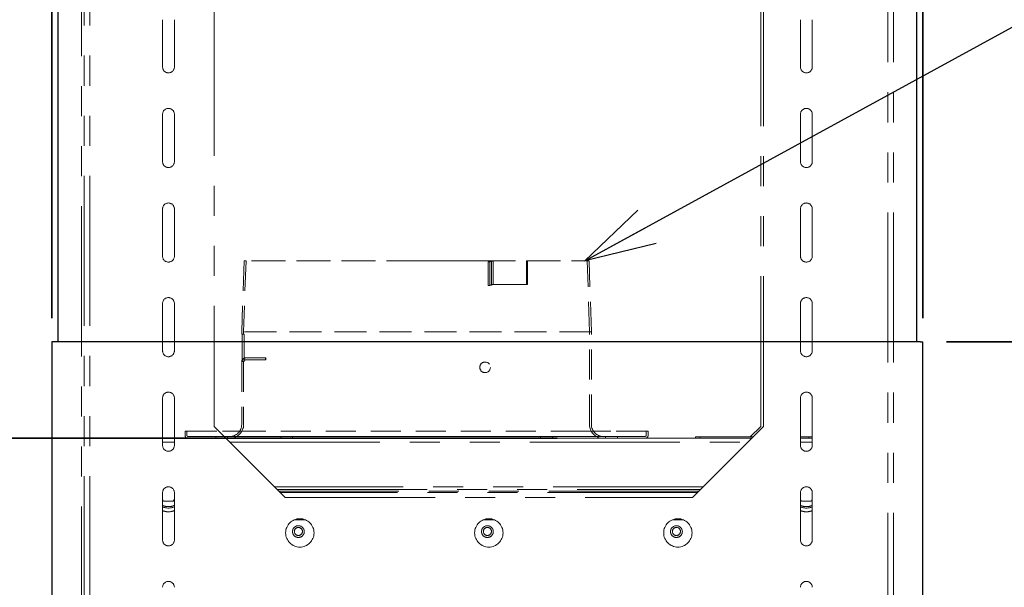
# Paper-space layout 'ﾓﾃﾞﾙ' of a CAD drawing. Units: millimetres. Extents: x 28 to 421, y 7 to 291.
# Drawn here: x 81 to 123, y 142 to 166 of the extents above; entities that cross this region are included whole.
import ezdxf

# ---------------------------------------------------------------- set-up
doc = ezdxf.new("R2010")
doc.units = ezdxf.units.MM
doc.linetypes.add('HIDDEN', pattern=[1.905, 1.27, -0.635])
doc.linetypes.add('PHANTOM', pattern=[12.7, 6.35, -1.27, 1.27, -1.27, 1.27, -1.27])
doc.styles.add('SLDTEXTSTYLE1', font='TXT', dxfattribs={"width": 0.7, "bigfont": 'bigfont'})
doc.styles.get("Standard").update_dxf_attribs({"font": 'txt', "bigfont": 'bigfont'})
doc.dimstyles.new('SLDDIMSTYLE0', dxfattribs={"dimtxt": 0.18, "dimasz": 3, "dimexe": 0, "dimexo": 0.0625, "dimgap": 0, "dimtad": 0, "dimtih": 1, "dimtoh": 1, "dimdec": 0, "dimrnd": 1e-09, "dimzin": 0, "dimdsep": 46, "dimtxsty": 'Standard', "dimblk1": 'OPEN30', "dimblk2": 'OPEN30', "dimsah": 1, "dimcen": 0.09, "dimadec": 0, "dimazin": 0, "dimtfac": 3, "dimtdec": 0, "dimtofl": 0, "dimtmove": 0, "dimatfit": 3, "dimldrblk": 'OPEN30', "dimfxl": 1, "dimfrac": 2, "dimtolj": 1, "dimtzin": 0, "dimarcsym": 0})
doc.dimstyles.new('SLDDIMSTYLE4', dxfattribs={"dimtxt": 3.638021, "dimasz": 3, "dimexe": 0, "dimexo": 0.0625, "dimgap": 0.909505, "dimtad": 3, "dimdec": 0, "dimlfac": 10, "dimrnd": 1e-09, "dimzin": 12, "dimdsep": 46, "dimtxsty": 'SLDTEXTSTYLE1', "dimblk1": 'OPEN30', "dimblk2": 'OPEN30', "dimsah": 1, "dimcen": 0.09, "dimadec": 0, "dimazin": 3, "dimtfac": 1, "dimtdec": 0, "dimtofl": 0, "dimtmove": 0, "dimatfit": 3, "dimldrblk": 'OPEN30', "dimfxl": 1, "dimfrac": 2, "dimtolj": 1, "dimtzin": 12, "dimarcsym": 0})

# ---------------------------------------------------------------- blocks, each defined once
blk = doc.blocks.new('_OPEN30')
at = {"color": 0, "linetype": 'ByBlock', "lineweight": -2}
for p, q in [((-1, 0.267949), (0, 0)), ((0, 0), (-1, -0.267949)), ((0, 0), (-1, 0))]:
    blk.add_line(p, q, dxfattribs=at)
blk = doc.blocks.new('_D_3')
at = {"color": 179, "linetype": 'Continuous', "lineweight": 35, "true_color": 0x212142}
for p, q in [((120.334, 152.672), (159.855, 152.672)), ((158.855, 114.565), (158.855, 152.672)), ((120.268, 114.565), (159.855, 114.565))]:
    blk.add_line(p, q, dxfattribs=at)
at = {"color": 179, "linetype": 'Continuous', "lineweight": 35, "true_color": 0x212142, "xscale": 3, "yscale": 3}
for p, rotation in [((158.855, 152.672), 90), ((158.855, 114.565), 270)]:
    blk.add_blockref('_OPEN30', p, dxfattribs=dict(at, rotation=rotation))
at = {"color": 179, "linetype": 'Continuous', "lineweight": 35, "true_color": 0x212142, "insert": (154.762, 130.443), "char_height": 3.175, "attachment_point": 1, "rotation": 90, "style": 'SLDTEXTSTYLE1'}
blk.add_mtext('381', dxfattribs=at)
blk = doc.blocks.new('_D_4')
at = {"color": 179, "linetype": 'Continuous', "lineweight": 35, "true_color": 0x212142}
for p, q in [((120.084, 186.592), (168.824, 186.592)), ((167.824, 106.572), (167.824, 186.592)), ((145.354, 106.572), (168.824, 106.572))]:
    blk.add_line(p, q, dxfattribs=at)
at = {"color": 179, "linetype": 'Continuous', "lineweight": 35, "true_color": 0x212142, "xscale": 3, "yscale": 3}
for p, rotation in [((167.824, 186.592), 90), ((167.824, 106.572), 270)]:
    blk.add_blockref('_OPEN30', p, dxfattribs=dict(at, rotation=rotation))
at = {"color": 179, "linetype": 'Continuous', "lineweight": 35, "true_color": 0x212142, "char_height": 3.175, "attachment_point": 1, "rotation": 90, "style": 'SLDTEXTSTYLE1'}
for s, insert in [('（調整ピッチは20mm）', (167.96, 128.746)), ('800', (163.727, 148.698)), ('560～', (163.727, 138.115))]:
    blk.add_mtext(s, dxfattribs=dict(at, insert=insert))
blk = doc.blocks.new('_D_5')
at = {"color": 179, "linetype": 'Continuous', "lineweight": 35, "true_color": 0x212142}
for p, q in [((82.474, 153.672), (82.474, 193.592)), ((119.334, 153.672), (119.334, 193.592)), ((82.474, 192.592), (119.334, 192.592))]:
    blk.add_line(p, q, dxfattribs=at)
at = {"color": 179, "linetype": 'Continuous', "lineweight": 35, "true_color": 0x212142, "xscale": 3, "yscale": 3, "rotation": 180}
blk.add_blockref('_OPEN30', (82.474, 192.592), dxfattribs=at)
at = {"color": 179, "linetype": 'Continuous', "lineweight": 35, "true_color": 0x212142, "xscale": 3, "yscale": 3}
blk.add_blockref('_OPEN30', (119.334, 192.592), dxfattribs=at)
at = {"color": 179, "linetype": 'Continuous', "lineweight": 35, "true_color": 0x212142, "insert": (97.729, 196.684), "char_height": 3.175, "attachment_point": 1, "style": 'SLDTEXTSTYLE1'}
blk.add_mtext('369', dxfattribs=at)
blk = doc.blocks.new('_D_6')
at = {"color": 179, "linetype": 'Continuous', "lineweight": 35, "true_color": 0x212142}
for p, q in [((103.855, 148.592), (45.954, 148.592)), ((46.954, 148.592), (46.954, 106.572)), ((56.454, 106.572), (45.954, 106.572))]:
    blk.add_line(p, q, dxfattribs=at)
at = {"color": 179, "linetype": 'Continuous', "lineweight": 35, "true_color": 0x212142, "xscale": 3, "yscale": 3}
for p, rotation in [((46.954, 148.592), 90), ((46.954, 106.572), 270)]:
    blk.add_blockref('_OPEN30', p, dxfattribs=dict(at, rotation=rotation))
at = {"color": 179, "linetype": 'Continuous', "lineweight": 35, "true_color": 0x212142, "insert": (42.861, 124.407), "char_height": 3.175, "attachment_point": 1, "rotation": 90, "style": 'SLDTEXTSTYLE1'}
blk.add_mtext('420', dxfattribs=at)

psp = doc.layouts.new('ﾓﾃﾞﾙ')

# ---------------------------------------------------------------- linework, layer by layer
at = {"color": 7, "linetype": 'Continuous', "lineweight": 25}
for p, q in [((82.724, 186.592), (82.724, 152.672)), ((119.084, 152.672), (119.084, 186.592)), ((82.474, 152.672), (82.474, 114.672)), ((82.574, 152.672), (82.474, 152.672)), ((119.234, 152.672), (82.574, 152.672)), ((119.234, 152.672), (119.334, 152.672)), ((119.334, 114.672), (119.334, 152.672))]:
    psp.add_line(p, q, dxfattribs=at)
at = {"color": 7, "linetype": 'PHANTOM', "lineweight": 18}
for p, q in [((83.839, 185.092), (83.839, 139.092)), ((84.079, 185.092), (84.079, 139.092)), ((117.849, 139.092), (117.849, 185.092)), ((118.089, 139.092), (118.089, 185.092)), ((83.719, 183.802), (83.719, 139.292)), ((89.339, 179.592), (89.339, 149.092)), ((112.469, 149.092), (112.469, 179.592)), ((112.589, 149.092), (112.589, 179.592)), ((87.154, 166.292), (87.154, 164.292)), ((87.654, 164.292), (87.654, 166.292)), ((114.154, 166.292), (114.154, 164.292)), ((114.654, 164.292), (114.654, 166.292)), ((87.154, 162.292), (87.154, 160.292)), ((87.654, 160.292), (87.654, 162.292)), ((114.154, 162.292), (114.154, 160.292)), ((114.654, 160.292), (114.654, 162.292)), ((87.154, 158.292), (87.154, 156.292)), ((87.654, 156.292), (87.654, 158.292)), ((114.154, 158.292), (114.154, 156.292)), ((114.654, 156.292), (114.654, 158.292)), ((87.154, 154.292), (87.154, 152.292)), ((87.654, 152.292), (87.654, 154.292)), ((114.154, 154.292), (114.154, 152.292)), ((114.654, 152.292), (114.654, 154.292)), ((87.154, 150.292), (87.154, 148.292)), ((87.654, 148.292), (87.654, 150.292)), ((114.154, 150.292), (114.154, 148.292)), ((114.654, 148.292), (114.654, 150.292)), ((89.339, 149.092), (92.339, 146.092)), ((109.589, 146.092), (112.589, 149.092)), ((112.029, 148.652), (112.469, 149.092)), ((87.654, 148.592), (87.154, 148.592)), ((112.089, 148.592), (89.839, 148.592)), ((109.704, 148.652), (109.704, 148.592)), ((109.904, 148.652), (109.704, 148.652)), ((109.904, 148.592), (109.904, 148.652)), ((109.904, 148.652), (112.149, 148.652)), ((114.154, 148.652), (114.504, 148.652)), ((114.654, 148.592), (114.154, 148.592)), ((114.504, 148.652), (114.504, 148.592)), ((114.654, 148.652), (114.504, 148.652)), ((87.154, 146.292), (87.154, 144.292)), ((87.654, 144.292), (87.654, 146.292)), ((114.154, 146.292), (114.154, 144.292)), ((114.654, 144.292), (114.654, 146.292)), ((87.199, 145.937), (87.154, 146.015)), ((87.609, 145.937), (87.199, 145.937)), ((87.654, 146.015), (87.609, 145.937)), ((92.339, 146.092), (109.589, 146.092)), ((114.199, 145.937), (114.154, 146.015)), ((114.609, 145.937), (114.199, 145.937)), ((114.654, 146.015), (114.609, 145.937)), ((92.736, 145.147), (93.192, 145.147)), ((100.736, 145.147), (101.192, 145.147)), ((108.736, 145.147), (109.192, 145.147))]:
    psp.add_line(p, q, dxfattribs=at)
at = {"color": 7, "linetype": 'HIDDEN', "lineweight": 18}
for p, q in [((90.605, 156.093), (90.505, 153.092)), ((90.686, 156.093), (90.585, 153.09)), ((90.604, 156.092), (90.686, 156.089)), ((100.932, 156.052), (101.001, 156.07)), ((101.012, 156.052), (100.932, 156.052)), ((100.933, 155.052), (100.932, 156.052)), ((101.07, 156.089), (101.001, 156.07)), ((101.012, 156.052), (101.08, 156.07)), ((101.012, 155.052), (101.012, 156.052)), ((101.07, 156.089), (101.071, 155.089)), ((101.08, 156.07), (101.149, 156.088)), ((101.148, 155.09), (101.148, 156.09)), ((102.605, 156.092), (102.554, 156.089)), ((102.605, 155.092), (102.605, 156.092)), ((105.225, 153.09), (105.125, 156.093)), ((105.125, 156.089), (105.207, 156.092)), ((105.305, 153.092), (105.205, 156.093)), ((101.002, 155.07), (100.933, 155.052)), ((101.012, 155.052), (100.933, 155.052)), ((101.071, 155.089), (101.002, 155.07)), ((101.081, 155.07), (101.012, 155.052)), ((101.071, 155.089), (101.105, 155.092)), ((101.15, 155.088), (101.081, 155.07)), ((102.554, 155.089), (102.605, 155.092)), ((105.305, 153.092), (90.505, 153.092)), ((90.505, 153.092), (90.505, 152.992)), ((90.522, 152.992), (90.505, 152.992)), ((90.522, 151.832), (90.522, 152.992)), ((90.522, 152.992), (90.602, 152.992)), ((105.225, 153.09), (90.585, 153.09)), ((90.585, 153.09), (90.585, 152.992)), ((90.602, 152.992), (90.585, 152.992)), ((90.602, 152.992), (90.602, 151.832)), ((105.225, 149.172), (105.225, 153.09)), ((105.305, 149.172), (105.305, 153.092)), ((90.505, 151.832), (90.505, 149.172)), ((90.522, 151.832), (90.602, 151.832)), ((90.585, 151.832), (90.585, 149.172)), ((90.682, 151.992), (91.52, 151.992)), ((91.52, 151.912), (90.682, 151.912)), ((91.52, 151.992), (91.505, 151.992)), ((91.505, 151.992), (91.505, 151.912)), ((91.52, 151.912), (91.505, 151.912)), ((91.52, 151.912), (91.52, 151.992)), ((90.955, 148.892), (88.105, 148.892)), ((88.105, 148.892), (88.105, 148.712)), ((88.105, 148.892), (90.955, 148.892)), ((88.185, 148.892), (88.185, 148.712)), ((90.955, 148.892), (88.185, 148.892)), ((88.185, 148.892), (90.955, 148.892)), ((104.855, 148.892), (90.955, 148.892)), ((107.705, 148.892), (104.855, 148.892)), ((107.625, 148.892), (104.855, 148.892)), ((104.855, 148.892), (107.625, 148.892)), ((104.855, 148.892), (107.705, 148.892)), ((107.625, 148.712), (107.625, 148.892)), ((107.705, 148.712), (107.705, 148.892)), ((89.905, 148.672), (89.405, 148.672)), ((89.905, 148.672), (89.405, 148.672)), ((89.405, 148.672), (89.405, 148.592)), ((89.405, 148.672), (89.405, 148.592)), ((89.405, 148.592), (89.905, 148.592)), ((89.405, 148.592), (89.905, 148.592)), ((89.905, 148.592), (89.905, 148.672)), ((89.905, 148.592), (89.905, 148.672)), ((90.955, 148.672), (104.855, 148.672)), ((90.955, 148.592), (104.855, 148.592)), ((92.655, 148.672), (92.155, 148.672)), ((92.655, 148.672), (92.155, 148.672)), ((92.155, 148.672), (92.155, 148.592)), ((92.155, 148.672), (92.155, 148.592)), ((92.155, 148.592), (92.655, 148.592)), ((92.155, 148.592), (92.655, 148.592)), ((92.655, 148.592), (92.655, 148.672)), ((92.655, 148.592), (92.655, 148.672)), ((103.655, 148.672), (103.155, 148.672)), ((103.655, 148.672), (103.155, 148.672)), ((103.155, 148.672), (103.155, 148.592)), ((103.155, 148.672), (103.155, 148.592)), ((103.155, 148.592), (103.655, 148.592)), ((103.155, 148.592), (103.655, 148.592)), ((103.655, 148.592), (103.655, 148.672)), ((103.655, 148.592), (103.655, 148.672)), ((106.405, 148.672), (105.905, 148.672)), ((106.405, 148.672), (105.905, 148.672)), ((105.905, 148.672), (105.905, 148.592)), ((105.905, 148.672), (105.905, 148.592)), ((105.905, 148.592), (106.405, 148.592)), ((105.905, 148.592), (106.405, 148.592)), ((106.405, 148.592), (106.405, 148.672)), ((106.405, 148.592), (106.405, 148.672))]:
    psp.add_line(p, q, dxfattribs=at)
at = {"color": 8, "linetype": 'PHANTOM', "lineweight": 18}
for p, q in [((87.154, 148.432), (87.654, 148.432)), ((89.999, 148.432), (111.929, 148.432)), ((114.154, 148.432), (114.654, 148.432)), ((110.033, 146.536), (91.895, 146.536)), ((92.008, 146.423), (109.92, 146.423)), ((109.854, 146.357), (92.074, 146.357)), ((109.798, 146.3), (92.13, 146.3)), ((92.654, 144.652), (92.666, 144.715)), ((100.654, 144.652), (100.666, 144.715)), ((108.654, 144.652), (108.666, 144.715))]:
    psp.add_line(p, q, dxfattribs=at)
at = {"color": 7, "linetype": 'HIDDEN', "lineweight": 18, "flags": 128}
psp.add_lwpolyline([(102.554, 156.089), (102.554, 155.791), (102.554, 155.494), (102.554, 155.089)], dxfattribs=at)
at = {"color": 7, "linetype": 'HIDDEN', "lineweight": 18}
psp.add_circle((100.805, 151.592), 0.225, dxfattribs=at)
psp.add_circle((100.805, 151.592), 0.225, dxfattribs=at)
psp.add_circle((100.805, 151.592), 0.225, dxfattribs=at)
psp.add_circle((100.805, 151.592), 0.225, dxfattribs=at)
at = {"color": 7, "linetype": 'PHANTOM', "lineweight": 18}
for centre, radius in [((92.964, 144.592), 0.6), ((100.964, 144.592), 0.6), ((108.964, 144.592), 0.6), ((92.904, 144.647), 0.25), ((92.904, 144.652), 0.17), ((100.904, 144.647), 0.25), ((100.904, 144.652), 0.17), ((108.904, 144.647), 0.25), ((108.904, 144.652), 0.17)]:
    psp.add_circle(centre, radius, dxfattribs=at)
for centre, radius, start, end in [((87.404, 164.292), 0.25, 180, 0), ((114.404, 164.292), 0.25, 180, 0), ((87.404, 162.292), 0.25, 0, 180), ((114.404, 162.292), 0.25, 0, 180), ((87.404, 160.292), 0.25, 180, 0), ((114.404, 160.292), 0.25, 180, 0), ((87.404, 158.292), 0.25, 0, 180), ((114.404, 158.292), 0.25, 0, 180), ((87.404, 156.292), 0.25, 180, 0), ((114.404, 156.292), 0.25, 180, 0), ((87.404, 154.292), 0.25, 0, 180), ((114.404, 154.292), 0.25, 0, 180), ((87.404, 152.292), 0.25, 180, 0), ((114.404, 152.292), 0.25, 180, 0), ((87.404, 150.292), 0.25, 0, 180), ((114.404, 150.292), 0.25, 0, 180), ((87.404, 148.292), 0.25, 180, 0), ((114.404, 148.292), 0.25, 180, 0), ((87.404, 146.292), 0.25, 0, 180), ((114.404, 146.292), 0.25, 0, 180), ((87.404, 146.292), 0.65, 247.3801, 292.6199), ((114.404, 146.292), 0.65, 247.3801, 292.6199), ((87.404, 144.292), 0.25, 180, 0), ((114.404, 144.292), 0.25, 180, 0), ((87.404, 142.292), 0.25, 0, 180), ((114.404, 142.292), 0.25, 0, 180)]:
    psp.add_arc(centre, radius, start, end, dxfattribs=at)
at = {"color": 7, "linetype": 'HIDDEN', "lineweight": 18}
for centre, radius, start, end in [((90.665, 151.832), 0.16, 90, 180), ((90.665, 151.832), 0.08, 90, 180), ((90.005, 149.172), 0.5, 270, 0), ((90.005, 149.172), 0.58, 270, 0), ((105.805, 149.172), 0.58, 180, 270), ((105.805, 149.172), 0.5, 180, 270), ((88.225, 148.712), 0.12, 180, 270), ((88.225, 148.712), 0.12, 180, 270), ((88.225, 148.712), 0.04, 180, 270), ((88.225, 148.712), 0.04, 180, 270), ((107.585, 148.712), 0.12, 270, 0), ((107.585, 148.712), 0.04, 270, 0), ((107.585, 148.712), 0.04, 270, 0), ((107.585, 148.712), 0.12, 270, 0)]:
    psp.add_arc(centre, radius, start, end, dxfattribs=at)
for points, knots in [([(97.905, 156.092), (97.804, 156.092), (97.498, 156.092), (96.988, 156.092), (96.384, 156.092), (95.793, 156.092), (95.213, 156.092), (94.648, 156.092), (94.107, 156.092), (93.597, 156.092), (93.122, 156.092), (92.679, 156.092), (92.273, 156.092), (91.906, 156.092), (91.58, 156.092), (91.298, 156.092), (91.061, 156.092), (90.872, 156.092), (90.729, 156.092), (90.641, 156.092), (90.601, 156.092), (90.614, 156.092), (90.611, 156.092), (90.675, 156.092), (90.787, 156.092), (90.949, 156.092), (91.159, 156.092), (91.415, 156.092), (91.717, 156.092), (92.061, 156.092), (92.447, 156.092), (92.873, 156.092), (93.34, 156.092), (93.838, 156.092), (94.362, 156.092), (94.904, 156.092), (95.469, 156.092), (96.152, 156.092), (96.966, 156.092), (97.591, 156.092), (97.905, 156.092)], [0, 0, 0, 0, 0.013333, 0.040018, 0.066892, 0.093355, 0.119818, 0.14705, 0.174282, 0.200654, 0.227209, 0.25358, 0.280135, 0.306506, 0.333061, 0.359432, 0.385987, 0.41245, 0.438913, 0.466145, 0.493377, 0.500015, 0.519748, 0.546303, 0.572675, 0.59923, 0.625601, 0.652156, 0.678527, 0.705082, 0.731545, 0.758008, 0.78524, 0.812472, 0.838843, 0.865398, 0.89177, 0.918324, 0.958825, 1, 1, 1, 1]), ([(97.905, 156.089), (97.804, 156.089), (97.498, 156.089), (96.988, 156.089), (96.386, 156.089), (95.8, 156.089), (95.227, 156.089), (94.668, 156.089), (94.134, 156.089), (93.63, 156.089), (93.161, 156.089), (92.724, 156.089), (92.324, 156.089), (91.962, 156.089), (91.641, 156.089), (91.363, 156.089), (91.13, 156.089), (90.945, 156.089), (90.805, 156.089), (90.719, 156.089), (90.68, 156.089), (90.694, 156.089), (90.692, 156.089), (90.757, 156.089), (90.868, 156.089), (91.03, 156.089), (91.239, 156.089), (91.494, 156.089), (91.794, 156.089), (92.135, 156.089), (92.517, 156.089), (92.936, 156.089), (93.389, 156.089), (93.878, 156.089), (94.401, 156.089), (94.948, 156.089), (95.511, 156.089), (96.185, 156.089), (96.985, 156.089), (97.597, 156.089), (97.905, 156.089)], [0, 0, 0, 0, 0.013481, 0.040462, 0.067638, 0.094101, 0.120564, 0.147796, 0.175028, 0.2014, 0.227955, 0.254326, 0.280881, 0.307252, 0.333807, 0.360178, 0.386733, 0.413196, 0.439659, 0.466891, 0.494122, 0.500015, 0.520494, 0.547049, 0.573421, 0.599975, 0.626347, 0.652902, 0.679273, 0.705828, 0.732199, 0.758754, 0.785217, 0.81168, 0.838911, 0.866143, 0.892515, 0.91907, 0.959207, 1, 1, 1, 1]), ([(102.605, 156.092), (102.683, 156.092), (102.914, 156.092), (103.276, 156.092), (103.672, 156.092), (104.026, 156.092), (104.336, 156.092), (104.603, 156.092), (104.822, 156.092), (104.995, 156.092), (105.117, 156.092), (105.194, 156.092), (105.197, 156.092), (105.213, 156.092), (105.181, 156.092), (105.105, 156.092), (104.972, 156.092), (104.793, 156.092), (104.566, 156.092), (104.293, 156.092), (103.976, 156.092), (103.618, 156.092), (103.219, 156.092), (102.784, 156.092), (102.314, 156.092), (101.81, 156.092), (101.273, 156.092), (100.713, 156.092), (100.137, 156.092), (99.482, 156.092), (98.736, 156.092), (98.184, 156.092), (97.905, 156.092)], [0, 0, 0, 0, 0.017152, 0.05148, 0.086051, 0.119977, 0.154137, 0.188062, 0.222223, 0.256148, 0.290308, 0.324351, 0.356795, 0.358393, 0.393425, 0.428456, 0.462381, 0.496542, 0.530467, 0.564627, 0.598552, 0.632713, 0.666638, 0.700798, 0.734841, 0.768883, 0.803915, 0.838946, 0.872871, 0.907032, 0.953216, 1, 1, 1, 1]), ([(97.905, 156.092), (98.007, 156.092), (98.313, 156.092), (98.823, 156.092), (99.517, 156.092), (100.29, 156.092), (100.832, 156.092), (101.105, 156.092)], [0, 0, 0, 0, 0.092323, 0.277092, 0.463174, 0.72959, 1, 1, 1, 1]), ([(102.554, 156.089), (102.631, 156.089), (102.863, 156.089), (103.224, 156.089), (103.618, 156.089), (103.968, 156.089), (104.274, 156.089), (104.536, 156.089), (104.752, 156.089), (104.921, 156.089), (105.04, 156.089), (105.115, 156.089), (105.117, 156.089), (105.133, 156.089), (105.1, 156.089), (105.023, 156.089), (104.89, 156.089), (104.712, 156.089), (104.486, 156.089), (104.215, 156.089), (103.9, 156.089), (103.544, 156.089), (103.149, 156.089), (102.718, 156.089), (102.253, 156.089), (101.759, 156.089), (101.237, 156.089), (100.687, 156.089), (100.113, 156.089), (99.456, 156.089), (98.718, 156.089), (98.178, 156.089), (97.905, 156.089)], [0, 0, 0, 0, 0.017342, 0.052051, 0.087011, 0.120936, 0.155097, 0.189022, 0.223183, 0.257107, 0.291268, 0.32531, 0.356794, 0.359353, 0.394384, 0.429416, 0.463341, 0.497501, 0.531426, 0.565587, 0.599512, 0.633672, 0.667597, 0.701757, 0.735682, 0.769843, 0.803885, 0.837928, 0.872959, 0.907991, 0.953704, 1, 1, 1, 1]), ([(97.905, 156.089), (98.007, 156.089), (98.313, 156.089), (98.823, 156.089), (99.511, 156.089), (100.272, 156.089), (100.803, 156.089), (101.07, 156.089)], [0, 0, 0, 0, 0.093354, 0.280188, 0.46838, 0.732252, 1, 1, 1, 1]), ([(101.105, 156.092), (101.113, 156.091), (101.128, 156.091), (101.143, 156.09), (101.146, 156.09), (101.152, 156.089), (101.15, 156.089), (101.15, 156.088)], [0, 0, 0, 0, 0.268352, 0.536704, 0.704867, 0.805056, 1, 1, 1, 1]), ([(102.554, 155.089), (102.477, 155.089), (102.245, 155.089), (101.762, 155.089), (101.328, 155.089), (101.071, 155.089)], [0, 0, 0, 0, 0.168915, 0.50696, 1, 1, 1, 1]), ([(101.105, 155.092), (101.195, 155.092), (101.462, 155.092), (101.978, 155.092), (102.37, 155.092), (102.605, 155.092)], [0, 0, 0, 0, 0.167046, 0.501347, 1, 1, 1, 1]), ([(101.15, 155.088), (101.15, 155.089), (101.151, 155.089), (101.14, 155.09), (101.125, 155.091), (101.111, 155.091), (101.105, 155.092)], [0, 0, 0, 0, 0.268356, 0.536705, 0.805055, 1, 1, 1, 1]), ([(90.522, 151.832), (90.524, 151.85), (90.528, 151.886), (90.555, 151.933), (90.596, 151.97), (90.638, 151.987), (90.667, 151.991), (90.679, 151.991), (90.682, 151.992)], [0, 0, 0, 0, 0.214662, 0.42932, 0.643977, 0.858636, 0.964312, 1, 1, 1, 1]), ([(90.682, 151.992), (90.679, 151.991), (90.658, 151.991), (90.62, 151.982), (90.573, 151.953), (90.54, 151.91), (90.524, 151.867), (90.523, 151.84), (90.522, 151.832)], [0, 0, 0, 0, 0.035688, 0.250347, 0.465005, 0.67967, 0.894325, 1, 1, 1, 1]), ([(90.602, 151.832), (90.603, 151.841), (90.605, 151.859), (90.619, 151.882), (90.639, 151.901), (90.66, 151.909), (90.675, 151.911), (90.681, 151.912), (90.682, 151.912)], [0, 0, 0, 0, 0.21465, 0.4293164, 0.643977, 0.8586339, 0.9643124, 1, 1, 1, 1]), ([(90.682, 151.912), (90.681, 151.912), (90.67, 151.911), (90.651, 151.907), (90.628, 151.892), (90.611, 151.871), (90.603, 151.849), (90.602, 151.836), (90.602, 151.832)], [0, 0, 0, 0, 0.035687, 0.250348, 0.465003, 0.679659, 0.894325, 1, 1, 1, 1]), ([(88.225, 148.672), (88.229, 148.672), (88.237, 148.672), (88.303, 148.672), (88.402, 148.672), (88.527, 148.672), (88.715, 148.672), (88.952, 148.672), (89.231, 148.672), (89.457, 148.672), (89.697, 148.672), (90.026, 148.672), (90.446, 148.672), (90.789, 148.672), (90.955, 148.672)], [0, 0, 0, 0, 0.077656, 0.157721, 0.240041, 0.304387, 0.368745, 0.500012, 0.565727, 0.631454, 0.6958, 0.760158, 0.883566, 1, 1, 1, 1]), ([(90.955, 148.672), (90.844, 148.672), (90.619, 148.672), (90.281, 148.672), (89.972, 148.672), (89.697, 148.672), (89.376, 148.672), (89.084, 148.672), (88.833, 148.672), (88.668, 148.672), (88.527, 148.672), (88.378, 148.672), (88.252, 148.672), (88.234, 148.672), (88.225, 148.672)], [0, 0, 0, 0, 0.077656, 0.15772, 0.240041, 0.304387, 0.368745, 0.500012, 0.565727, 0.631454, 0.6958, 0.760158, 0.883566, 1, 1, 1, 1]), ([(88.225, 148.592), (88.229, 148.592), (88.237, 148.592), (88.303, 148.592), (88.402, 148.592), (88.527, 148.592), (88.715, 148.592), (88.952, 148.592), (89.231, 148.592), (89.457, 148.592), (89.697, 148.592), (90.026, 148.592), (90.446, 148.592), (90.789, 148.592), (90.955, 148.592)], [0, 0, 0, 0, 0.077656, 0.157721, 0.240041, 0.304387, 0.368745, 0.500012, 0.565727, 0.631454, 0.6958, 0.760158, 0.883566, 1, 1, 1, 1]), ([(90.955, 148.592), (90.844, 148.592), (90.619, 148.592), (90.281, 148.592), (89.972, 148.592), (89.697, 148.592), (89.376, 148.592), (89.084, 148.592), (88.833, 148.592), (88.668, 148.592), (88.527, 148.592), (88.378, 148.592), (88.252, 148.592), (88.234, 148.592), (88.225, 148.592)], [0, 0, 0, 0, 0.077656, 0.15772, 0.240041, 0.304387, 0.368745, 0.500012, 0.565727, 0.631454, 0.6958, 0.760158, 0.883566, 1, 1, 1, 1]), ([(97.905, 148.672), (97.665, 148.672), (97.183, 148.672), (96.455, 148.672), (95.722, 148.672), (94.988, 148.672), (94.267, 148.672), (93.573, 148.672), (92.916, 148.672), (92.309, 148.672), (91.762, 148.672), (91.283, 148.672), (90.878, 148.672), (90.55, 148.672), (90.3, 148.672), (90.128, 148.672), (90.027, 148.672), (89.994, 148.672), (90.027, 148.672), (90.128, 148.672), (90.3, 148.672), (90.55, 148.672), (90.878, 148.672), (91.283, 148.672), (91.762, 148.672), (92.309, 148.672), (92.916, 148.672), (93.573, 148.672), (94.267, 148.672), (94.988, 148.672), (95.722, 148.672), (96.455, 148.672), (97.183, 148.672), (97.665, 148.672), (97.905, 148.672)], [0, 0, 0, 0, 0.0291237, 0.0582486, 0.0887343, 0.1199939, 0.1519014, 0.1843127, 0.2170688, 0.25, 0.2829312, 0.3156873, 0.3480986, 0.3800061, 0.4112657, 0.4417515, 0.4708746, 0.5, 0.5291232, 0.5582485, 0.5887343, 0.6199939, 0.6519014, 0.6843127, 0.7170688, 0.75, 0.7829312, 0.8156873, 0.8480986, 0.8800061, 0.9112657, 0.9417514, 0.9708752, 1, 1, 1, 1]), ([(97.905, 148.592), (97.665, 148.592), (97.183, 148.592), (96.455, 148.592), (95.722, 148.592), (94.988, 148.592), (94.267, 148.592), (93.573, 148.592), (92.916, 148.592), (92.309, 148.592), (91.762, 148.592), (91.283, 148.592), (90.878, 148.592), (90.55, 148.592), (90.3, 148.592), (90.128, 148.592), (90.027, 148.592), (89.994, 148.592), (90.027, 148.592), (90.128, 148.592), (90.3, 148.592), (90.55, 148.592), (90.878, 148.592), (91.283, 148.592), (91.762, 148.592), (92.309, 148.592), (92.916, 148.592), (93.573, 148.592), (94.267, 148.592), (94.988, 148.592), (95.722, 148.592), (96.455, 148.592), (97.183, 148.592), (97.665, 148.592), (97.905, 148.592)], [0, 0, 0, 0, 0.0291237, 0.0582486, 0.0887343, 0.1199939, 0.1519014, 0.1843127, 0.2170688, 0.25, 0.2829312, 0.3156873, 0.3480986, 0.3800061, 0.4112657, 0.4417515, 0.4708746, 0.5, 0.5291232, 0.5582485, 0.5887343, 0.6199939, 0.6519014, 0.6843127, 0.7170688, 0.75, 0.7829312, 0.8156873, 0.8480986, 0.8800061, 0.9112657, 0.9417514, 0.9708752, 1, 1, 1, 1]), ([(97.905, 148.672), (98.146, 148.672), (98.628, 148.672), (99.356, 148.672), (100.089, 148.672), (100.823, 148.672), (101.544, 148.672), (102.238, 148.672), (102.895, 148.672), (103.502, 148.672), (104.049, 148.672), (104.528, 148.672), (104.933, 148.672), (105.261, 148.672), (105.511, 148.672), (105.683, 148.672), (105.784, 148.672), (105.816, 148.672), (105.784, 148.672), (105.683, 148.672), (105.511, 148.672), (105.261, 148.672), (104.933, 148.672), (104.528, 148.672), (104.049, 148.672), (103.502, 148.672), (102.895, 148.672), (102.238, 148.672), (101.544, 148.672), (100.823, 148.672), (100.089, 148.672), (99.356, 148.672), (98.628, 148.672), (98.146, 148.672), (97.905, 148.672)], [0, 0, 0, 0, 0.029124, 0.058249, 0.088734, 0.119994, 0.151901, 0.184313, 0.217069, 0.25, 0.282931, 0.315687, 0.348099, 0.380006, 0.411266, 0.441751, 0.470875, 0.5, 0.529123, 0.558249, 0.588734, 0.619994, 0.651901, 0.684313, 0.717069, 0.75, 0.782931, 0.815687, 0.848099, 0.880006, 0.911266, 0.941751, 0.970875, 1, 1, 1, 1]), ([(97.905, 148.592), (98.146, 148.592), (98.628, 148.592), (99.356, 148.592), (100.089, 148.592), (100.823, 148.592), (101.544, 148.592), (102.238, 148.592), (102.895, 148.592), (103.502, 148.592), (104.049, 148.592), (104.528, 148.592), (104.933, 148.592), (105.261, 148.592), (105.511, 148.592), (105.683, 148.592), (105.784, 148.592), (105.816, 148.592), (105.784, 148.592), (105.683, 148.592), (105.511, 148.592), (105.261, 148.592), (104.933, 148.592), (104.528, 148.592), (104.049, 148.592), (103.502, 148.592), (102.895, 148.592), (102.238, 148.592), (101.544, 148.592), (100.823, 148.592), (100.089, 148.592), (99.356, 148.592), (98.628, 148.592), (98.146, 148.592), (97.905, 148.592)], [0, 0, 0, 0, 0.029124, 0.058249, 0.088734, 0.119994, 0.151901, 0.184313, 0.217069, 0.25, 0.282931, 0.315687, 0.348099, 0.380006, 0.411266, 0.441751, 0.470875, 0.5, 0.529123, 0.558249, 0.588734, 0.619994, 0.651901, 0.684313, 0.717069, 0.75, 0.782931, 0.815687, 0.848099, 0.880006, 0.911266, 0.941751, 0.970875, 1, 1, 1, 1]), ([(104.855, 148.672), (104.966, 148.672), (105.192, 148.672), (105.53, 148.672), (105.839, 148.672), (106.113, 148.672), (106.434, 148.672), (106.727, 148.672), (106.978, 148.672), (107.143, 148.672), (107.284, 148.672), (107.432, 148.672), (107.558, 148.672), (107.577, 148.672), (107.585, 148.672)], [0, 0, 0, 0, 0.077656, 0.15772, 0.240041, 0.304387, 0.368745, 0.500012, 0.565727, 0.631454, 0.6958, 0.760158, 0.883566, 1, 1, 1, 1]), ([(107.585, 148.672), (107.582, 148.672), (107.574, 148.672), (107.508, 148.672), (107.409, 148.672), (107.284, 148.672), (107.096, 148.672), (106.859, 148.672), (106.58, 148.672), (106.354, 148.672), (106.113, 148.672), (105.785, 148.672), (105.365, 148.672), (105.022, 148.672), (104.855, 148.672)], [0, 0, 0, 0, 0.077656, 0.15772, 0.240041, 0.304387, 0.368745, 0.500012, 0.565727, 0.631454, 0.6958, 0.760158, 0.883566, 1, 1, 1, 1]), ([(104.855, 148.592), (104.966, 148.592), (105.192, 148.592), (105.53, 148.592), (105.839, 148.592), (106.113, 148.592), (106.434, 148.592), (106.727, 148.592), (106.978, 148.592), (107.143, 148.592), (107.284, 148.592), (107.432, 148.592), (107.558, 148.592), (107.577, 148.592), (107.585, 148.592)], [0, 0, 0, 0, 0.077656, 0.15772, 0.240041, 0.304387, 0.368745, 0.500012, 0.565727, 0.631454, 0.6958, 0.760158, 0.883566, 1, 1, 1, 1]), ([(107.585, 148.592), (107.582, 148.592), (107.574, 148.592), (107.508, 148.592), (107.409, 148.592), (107.284, 148.592), (107.096, 148.592), (106.859, 148.592), (106.58, 148.592), (106.354, 148.592), (106.113, 148.592), (105.785, 148.592), (105.365, 148.592), (105.022, 148.592), (104.855, 148.592)], [0, 0, 0, 0, 0.077656, 0.15772, 0.240041, 0.304387, 0.368745, 0.500012, 0.565727, 0.631454, 0.6958, 0.760158, 0.883566, 1, 1, 1, 1])]:
    psp.add_open_spline(points, degree=3, knots=knots, dxfattribs=at)
at = {"color": 8, "linetype": 'PHANTOM', "lineweight": 18}
for points, knots in [([(87.154, 145.76), (87.165, 145.754), (87.241, 145.713), (87.404, 145.692), (87.568, 145.713), (87.643, 145.754), (87.654, 145.76)], [0, 0, 0, 0, 0.0716263, 0.4999986, 0.9283737, 1, 1, 1, 1]), ([(87.154, 145.529), (87.238, 145.505), (87.404, 145.458), (87.571, 145.505), (87.654, 145.529)], [0, 0, 0, 0, 0.499999, 1, 1, 1, 1]), ([(114.154, 145.76), (114.165, 145.754), (114.241, 145.713), (114.404, 145.692), (114.568, 145.713), (114.643, 145.754), (114.654, 145.76)], [0, 0, 0, 0, 0.0716263, 0.5000014, 0.9283737, 1, 1, 1, 1]), ([(114.154, 145.529), (114.238, 145.505), (114.404, 145.458), (114.571, 145.505), (114.654, 145.529)], [0, 0, 0, 0, 0.500001, 1, 1, 1, 1])]:
    psp.add_open_spline(points, degree=3, knots=knots, dxfattribs=at)
at = {"color": 7, "linetype": 'PHANTOM', "lineweight": 18}
for points in [[(93.154, 144.652), (93.154, 144.646), (93.154, 144.636), (93.152, 144.62), (93.15, 144.605), (93.147, 144.589), (93.142, 144.574), (93.133, 144.548), (93.115, 144.513), (93.082, 144.474), (93.042, 144.441), (92.998, 144.418), (92.951, 144.404), (92.904, 144.4), (92.857, 144.404), (92.81, 144.418), (92.766, 144.441), (92.726, 144.474), (92.694, 144.513), (92.673, 144.553), (92.661, 144.589), (92.655, 144.62), (92.655, 144.641), (92.654, 144.652)], [(101.154, 144.652), (101.154, 144.646), (101.154, 144.636), (101.152, 144.62), (101.15, 144.605), (101.147, 144.589), (101.142, 144.574), (101.133, 144.548), (101.115, 144.513), (101.082, 144.474), (101.042, 144.441), (100.998, 144.418), (100.951, 144.404), (100.904, 144.4), (100.857, 144.404), (100.81, 144.418), (100.766, 144.441), (100.726, 144.474), (100.694, 144.513), (100.673, 144.553), (100.661, 144.589), (100.655, 144.62), (100.655, 144.641), (100.654, 144.652)], [(109.154, 144.652), (109.154, 144.646), (109.154, 144.636), (109.152, 144.62), (109.15, 144.605), (109.147, 144.589), (109.142, 144.574), (109.133, 144.548), (109.115, 144.513), (109.082, 144.474), (109.042, 144.441), (108.998, 144.418), (108.951, 144.404), (108.904, 144.4), (108.857, 144.404), (108.81, 144.418), (108.766, 144.441), (108.726, 144.474), (108.694, 144.513), (108.673, 144.553), (108.661, 144.589), (108.655, 144.62), (108.655, 144.641), (108.654, 144.652)]]:
    psp.add_open_spline(points, degree=3, knots=[0, 0, 0, 0, 0.020146, 0.040135, 0.060049, 0.079966, 0.099967, 0.120131, 0.185078, 0.250093, 0.31504, 0.380056, 0.440009, 0.500029, 0.559982, 0.620002, 0.684949, 0.749964, 0.814912, 0.879927, 0.920044, 0.959854, 1, 1, 1, 1], dxfattribs=at)

# ---------------------------------------------------------------- dimensions: what is measured, and where the dimension line sits
at = {"color": 179, "linetype": 'Continuous', "lineweight": 35, "true_color": 0x212142}
dim = psp.add_linear_dim(base=(119.334, 192.592), p1=(82.474, 152.672), p2=(119.334, 152.672), dimstyle='SLDDIMSTYLE4', dxfattribs=at)
dim.commit()
dim.dimension.update_dxf_attribs({"geometry": '_D_5', "text_midpoint": (100.904, 192.592), "dimtype": 160})
dim = psp.add_linear_dim(base=(172.053, 186.592), p1=(144.354, 106.572), p2=(119.084, 186.592), angle=90, text='560～<>', dimstyle='SLDDIMSTYLE4', dxfattribs=at)
dim.commit()
dim.dimension.update_dxf_attribs({"geometry": '_D_4', "text_midpoint": (172.053, 146.582), "dimtype": 160})
for base, p1, p2, picture, middle in [((158.855, 152.672), (119.268, 114.565), (119.334, 152.672), '_D_3', (158.855, 133.618)), ((46.954, 106.572), (104.855, 148.592), (57.454, 106.572), '_D_6', (46.954, 127.582))]:
    dim = psp.add_linear_dim(base=base, p1=p1, p2=p2, angle=90, dimstyle='SLDDIMSTYLE4', dxfattribs=at)
    dim.commit()
    dim.dimension.update_dxf_attribs({"geometry": picture, "text_midpoint": middle, "dimtype": 160})

# ---------------------------------------------------------------- leaders
psp.add_leader([(105.03, 156.089), (135.029, 172.486)], dimstyle='SLDDIMSTYLE0', dxfattribs=at)

doc.saveas('drawing.dxf')
